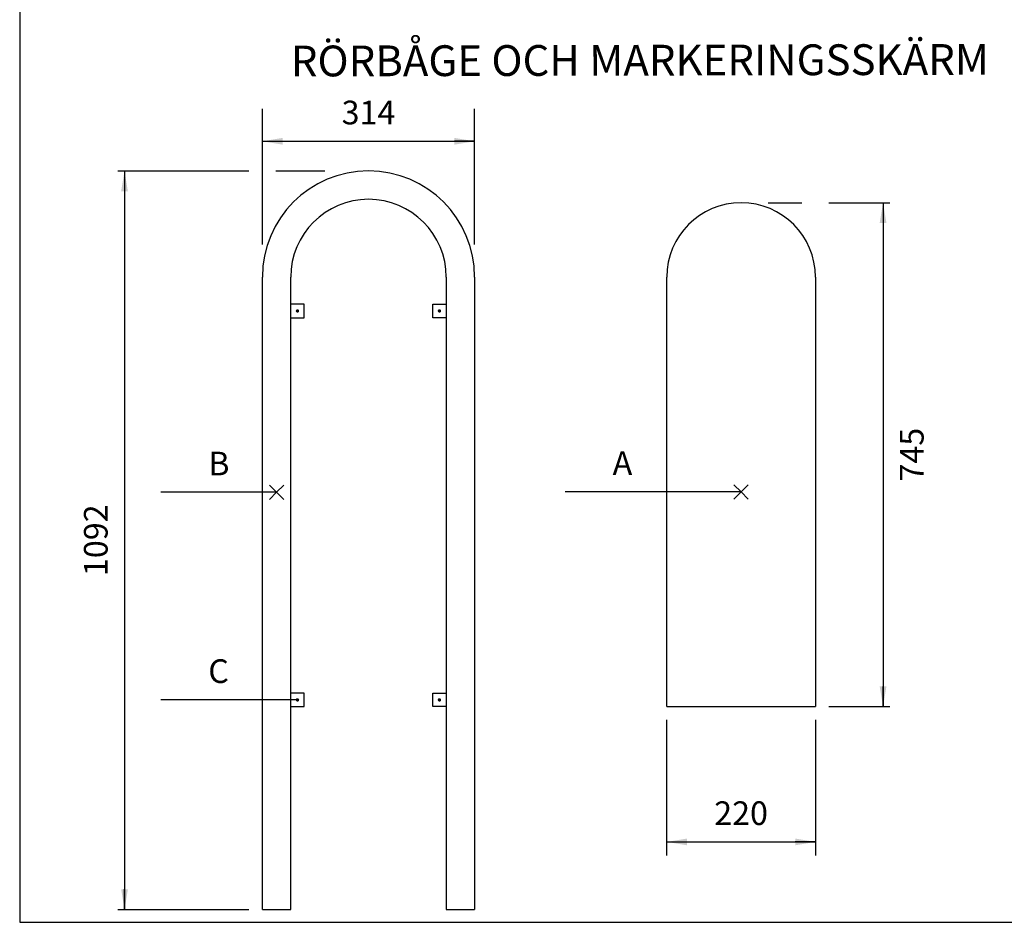
# Model space of a CAD drawing. Extents: x 157.74 to 161.97, y 144.51 to 150.8.
# Drawn here: x 158.36 to 159.81, y 148.13 to 149.46 of the extents above; entities that cross this region are included whole.
import ezdxf
from ezdxf.enums import TextEntityAlignment as Align

# ---------------------------------------------------------------- set-up
doc = ezdxf.new("R2010")
doc.units = 0
doc.header["$LTSCALE"] = 0.025
doc.header["$MEASUREMENT"] = 0
doc.layers.get('0').update_dxf_attribs({"linetype": 'CONTINUOUS'})
for name, color, linetype in [('Nytt_Dold_Konstruktion_Rityta', 3, 'CONTINUOUS'), ('Nytt_Stomme_Text_grön', 3, 'CONTINUOUS'), ('SL1', 1, 'CONTINUOUS'), ('SL2', 30, 'CONTINUOUS'), ('SL3', 3, 'CONTINUOUS')]:
    doc.layers.add(name, color=color, linetype=linetype)
doc.styles.add('ISO', font='iso8')
doc.styles.add('SNABB', font='iso8')

# ---------------------------------------------------------------- blocks, each defined once
blk = doc.blocks.new('ritya3lq')
at = {"layer": 'Nytt_Dold_Konstruktion_Rityta', "flags": 128}
blk.add_lwpolyline([(0, 0), (116.00016, 0), (116.00016, 106.8), (0, 106.8)], close=True, dxfattribs=at)
blk = doc.blocks.new('X')
at = {"layer": 'SL1'}
for q in [(-0.0106, 0.0106), (-0.0106, -0.0106), (0.0106, 0.0106), (0.0106, -0.0106)]:
    blk.add_line((0, 0), q, dxfattribs=at)
blk = doc.blocks.new('PMP2')
blk.add_line((0, 0), (0.8, 0))
blk.add_solid([(0.8, -0.133), (0.8, 0.133), (0.001, 0)])

msp = doc.modelspace()

# ---------------------------------------------------------------- linework, layer by layer
at = {"layer": 'SL1'}
for p, q in [((158.7169, 149.1315), (158.7169, 149.3318)), ((159.0309, 149.1315), (159.0309, 149.3318)), ((158.7169, 149.2839), (159.0309, 149.2839)), ((158.503, 149.2401), (158.6969, 149.2401)), ((158.513, 149.2401), (158.513, 148.1481)), ((158.7369, 149.2401), (158.8092, 149.2401)), ((159.4653, 149.1931), (159.515, 149.1931)), ((159.555, 149.1931), (159.645, 149.1931)), ((159.635, 149.1931), (159.635, 148.4481)), ((158.7379, 148.765), (158.7273, 148.7756)), ((158.7379, 148.765), (158.7485, 148.7756)), ((158.7379, 148.765), (158.5669, 148.765)), ((158.7379, 148.765), (158.7273, 148.7544)), ((158.7379, 148.765), (158.7485, 148.7544)), ((159.425, 148.7656), (159.165, 148.7656)), ((158.7689, 148.4581), (158.5669, 148.4581)), ((159.555, 148.4481), (159.645, 148.4481)), ((159.315, 148.2281), (159.315, 148.4284)), ((159.535, 148.4284), (159.535, 148.2281)), ((159.315, 148.2481), (159.535, 148.2481)), ((158.503, 148.1481), (158.6969, 148.1481))]:
    msp.add_line(p, q, dxfattribs=at)
at = {"layer": 'SL3'}
for p, q in [((158.7169, 148.1481), (158.7169, 149.0831)), ((158.7589, 148.1481), (158.7589, 149.0831)), ((158.9889, 149.0831), (158.9889, 148.1481)), ((159.0309, 149.0831), (159.0309, 148.1481)), ((159.315, 148.4481), (159.315, 149.0831)), ((159.535, 149.0831), (159.535, 148.4481)), ((158.7789, 149.0431), (158.7589, 149.0431)), ((158.7789, 149.0231), (158.7789, 149.0431)), ((158.9689, 149.0231), (158.9689, 149.0431)), ((158.9689, 149.0431), (158.9889, 149.0431)), ((158.7589, 149.0231), (158.7789, 149.0231)), ((158.9889, 149.0231), (158.9689, 149.0231)), ((158.7789, 148.4681), (158.7589, 148.4681)), ((158.7789, 148.4481), (158.7789, 148.4681)), ((158.9689, 148.4681), (158.9889, 148.4681)), ((158.9689, 148.4481), (158.9689, 148.4681)), ((158.7589, 148.4481), (158.7789, 148.4481)), ((158.9889, 148.4481), (158.9689, 148.4481)), ((159.315, 148.4481), (159.535, 148.4481)), ((158.7169, 148.1481), (158.7589, 148.1481)), ((158.9889, 148.1481), (159.0309, 148.1481))]:
    msp.add_line(p, q, dxfattribs=at)
at = {"layer": 'SL3', "const_width": 0.0025}
for points in [[(158.7676, 149.0331, 1), (158.7701, 149.0331, 1)], [(158.9776, 149.0331, 1), (158.9801, 149.0331, 1)], [(158.7676, 148.4581, 1), (158.7701, 148.4581, 1)], [(158.9776, 148.4581, 1), (158.9801, 148.4581, 1)]]:
    msp.add_lwpolyline(points, format="xyb", close=True, dxfattribs=at)
at = {"layer": 'SL3'}
for centre, radius in [((158.8739, 149.0831), 0.157), ((158.8739, 149.0831), 0.115), ((159.425, 149.0831), 0.11)]:
    msp.add_arc(centre, radius, 0, 180, dxfattribs=at)

# ---------------------------------------------------------------- block references
at = {"layer": 'Nytt_Dold_Konstruktion_Rityta', "xscale": 0.025, "yscale": 0.025, "zscale": 0.025}
msp.add_blockref('ritya3lq', (158.358, 148.1293), dxfattribs=at)
at = {"layer": 'SL1', "xscale": 0.0375, "yscale": 0.0375, "zscale": 0.0375}
for p in [(158.7169, 149.2839), (159.315, 148.2481)]:
    msp.add_blockref('PMP2', p, dxfattribs=at)
at = {"layer": 'SL1'}
for p, xscale, yscale, zscale, rotation in [((159.0309, 149.2839), 0.0375, 0.0375, 0.0375, 180), ((158.513, 149.2401), 0.03750000000000001, 0.03750000000000001, 0.03750000000000001, 270), ((159.635, 149.1931), 0.0375, 0.0375, 0.0375, 270), ((159.635, 148.4481), 0.0375, 0.0375, 0.0375, 90), ((159.535, 148.2481), 0.0375, 0.0375, 0.0375, 180), ((158.513, 148.1481), 0.0375, 0.0375, 0.0375, 90)]:
    msp.add_blockref('PMP2', p, dxfattribs=dict(at, xscale=xscale, yscale=yscale, zscale=zscale, rotation=rotation))
at = {"layer": 'SL2'}
msp.add_blockref('X', (159.425, 148.7656), dxfattribs=at)

# ---------------------------------------------------------------- texts
at = {"layer": 'Nytt_Stomme_Text_grön', "style": 'ISO'}
msp.add_text('RÖRBÅGE OCH MARKERINGSSKÄRM', height=0.0455, rotation=0.1405, dxfattribs=at).set_placement((158.7591, 149.3797))
at = {"layer": 'SL2', "style": 'SNABB'}
for s, p in [('314', (158.8739, 149.3089)), ('220', (159.425, 148.2731))]:
    msp.add_text(s, height=0.035, dxfattribs=at).set_placement(p, align=Align.CENTER)
for s, p in [('745', (159.695, 148.8206)), ('1092', (158.488, 148.6941))]:
    msp.add_text(s, height=0.035, rotation=90, dxfattribs=at).set_placement(p, align=Align.CENTER)
for s, p in [('B', (158.6369, 148.79)), ('A', (159.235, 148.7906)), ('C', (158.6369, 148.4831))]:
    msp.add_text(s, height=0.035, dxfattribs=at).set_placement(p)

doc.saveas('drawing.dxf')
